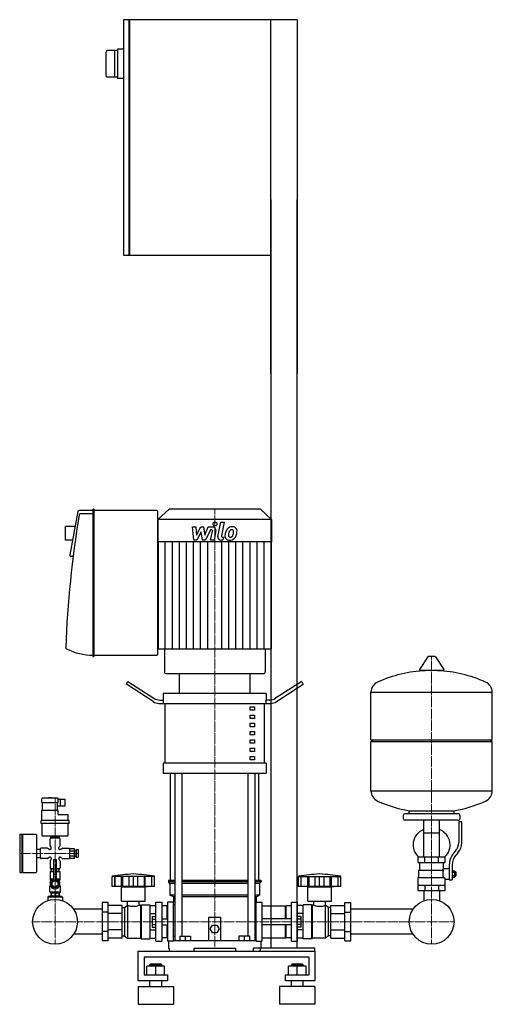
# Model space of a CAD drawing. Extents: x -351 to 451, y 0 to 1670.
import ezdxf

# ---------------------------------------------------------------- set-up
doc = ezdxf.new("R2010")
doc.units = 0
doc.linetypes.add('DASHDOT', pattern=[1, 0.5, -0.25, 0, -0.25])
doc.layers.get('0').update_dxf_attribs({"color": 124})
doc.layers.add('CP_AXIS', color=143, linetype='DASHDOT', lineweight=18)
doc.layers.add('CP_DETAL', color=33, linetype='Continuous')

msp = doc.modelspace()

# ---------------------------------------------------------------- linework, layer by layer
at = {"extrusion": (0, 1, 0)}
for p, q in [((-165.5, 1670), (-175, 1670)), ((-175, 1670), (-175, 1270)), ((-165.5, 1270), (-165.5, 1670)), ((120, 1670), (-164.5, 1670)), ((-164.5, 1670), (-164.5, 1270)), ((75, 1070), (75, 1670)), ((120, 1670), (120, 1070)), ((-165.5, 1669), (-164.5, 1669)), ((-175, 1620), (-185, 1620)), ((-185, 1620), (-185, 1570)), ((-205, 1614.5), (-205, 1575.5)), ((-185, 1617.5), (-202, 1617.5)), ((-190, 1617.5), (-190, 1572.5)), ((-185, 1572.5), (-202, 1572.5)), ((-175, 1570), (-185, 1570)), ((75, 1365), (75, 95)), ((120, 95), (120, 1365)), ((-165.5, 1270), (-175, 1270)), ((-164.5, 1271), (-165.5, 1271)), ((75, 1270), (-164.5, 1270)), ((-252.2, 835.9), (-266.1, 762.6)), ((-226.7, 837.7), (-250.3, 837.7)), ((-226.7, 839.4), (-226.7, 590.4)), ((-225.3, 840), (-226.3, 840)), ((-224.8, 590.4), (-224.8, 839.4)), ((-118.5, 837.7), (-224.8, 837.7)), ((-97.6, 840), (-116.5, 822)), ((-116.5, 594.4), (-116.5, 835.4)), ((57.6, 840), (-97.6, 840)), ((57.6, 840), (76.5, 822)), ((-226.7, 831.9), (-248.4, 831.9)), ((76.5, 822), (-116.5, 822)), ((-116.5, 822), (-116.5, 784.2)), ((76.5, 822), (76.5, 784.2)), ((-274, 809.1), (-273, 810.3)), ((-274, 809.1), (-274, 788.4)), ((-273, 787.2), (-273, 810.3)), ((-257.1, 810.3), (-273, 810.3)), ((-274, 788.4), (-273, 787.2)), ((-261.4, 787.2), (-273, 787.2)), ((76.5, 784.2), (-116.5, 784.2)), ((-115.9, 784.2), (-115.9, 602.9)), ((75.9, 784.2), (75.9, 602.9)), ((-260.3, 759.8), (-264.2, 759.8)), ((-105.5, 602.9), (-105.5, 563.9)), ((65.5, 602.9), (65.5, 563.9)), ((-226.3, 589.8), (-225.3, 589.8)), ((-224.8, 592.1), (-118.5, 592.1)), ((341.6, 589.4), (327.4, 567.6)), ((353.3, 590), (342.7, 590)), ((354.4, 589.4), (368.6, 567.6)), ((-102.5, 561), (62.5, 561)), ((-80, 527.2), (-80, 561)), ((40, 527.2), (40, 561)), ((367.5, 565.9), (328.5, 565.9)), ((-170, 542.8), (-167.5, 547.7)), ((-124.6, 513.4), (-170, 542.8)), ((-167.5, 547.7), (-123.3, 519)), ((127.5, 547.7), (83.3, 519)), ((84.6, 513.4), (130, 542.8)), ((127.5, 547.7), (130, 542.8)), ((-107.5, 527.2), (-107.5, 516)), ((67.5, 527.2), (67.5, 516)), ((245, 448.4), (245, 529.5)), ((451, 448.4), (451, 529.5)), ((-113.3, 516), (-106.9, 516)), ((-106.9, 510.3), (-106.9, 516)), ((-104.4, 409), (-104.4, 510.3)), ((40, 504.7), (47.5, 504.7)), ((40, 499.1), (40, 504.7)), ((47.5, 504.7), (47.5, 499.1)), ((64.4, 409), (64.4, 510.3)), ((73.3, 516), (66.9, 516)), ((66.9, 516), (66.9, 510.3)), ((47.5, 499.1), (40, 499.1)), ((40, 490.6), (47.5, 490.6)), ((40, 485), (40, 490.6)), ((47.5, 485), (40, 485)), ((47.5, 490.6), (47.5, 485)), ((40, 476.6), (47.5, 476.6)), ((40, 470.9), (40, 476.6)), ((47.5, 470.9), (40, 470.9)), ((47.5, 476.6), (47.5, 470.9)), ((40, 462.5), (47.5, 462.5)), ((40, 456.9), (40, 462.5)), ((47.5, 456.9), (40, 456.9)), ((47.5, 462.5), (47.5, 456.9)), ((40, 448.4), (47.5, 448.4)), ((40, 442.8), (40, 448.4)), ((47.5, 442.8), (40, 442.8)), ((40, 434.3), (47.5, 434.3)), ((40, 428.7), (40, 434.3)), ((47.5, 448.4), (47.5, 442.8)), ((47.5, 434.3), (47.5, 428.7)), ((245, 448.4), (451, 448.4)), ((248, 445.6), (245, 448.4)), ((245, 445.6), (451, 445.6)), ((245, 361.7), (245, 445.6)), ((448, 445.6), (451, 448.4)), ((451, 361.7), (451, 445.6)), ((47.5, 428.7), (40, 428.7)), ((40, 420.3), (47.5, 420.3)), ((40, 414.6), (40, 420.3)), ((47.5, 420.3), (47.5, 414.6)), ((-107.5, 409), (-107.5, 392.1)), ((47.5, 414.6), (40, 414.6)), ((67.5, 409), (67.5, 392.1)), ((-95, 210), (-95, 392.1)), ((-87.9, 392.1), (-87.9, 108)), ((-75.9, 392.1), (-75.9, 115.5)), ((35.9, 392.1), (35.9, 115.5)), ((47.9, 392.1), (47.9, 108)), ((55, 210), (55, 392.1)), ((-313.5, 342.3), (-313.5, 348.5)), ((-286.5, 349.5), (-312.5, 349.5)), ((-312, 328.7), (-312, 342.3)), ((-302, 349.5), (-302, 349.9)), ((-297.1, 350.1), (-301.9, 350.1)), ((-297, 349.5), (-297, 349.9)), ((-287, 328.7), (-287, 342.3)), ((-287, 336.6), (-274, 336.6)), ((-285.5, 342.3), (-285.5, 348.5)), ((-285.5, 348), (-274, 348)), ((-274, 336.6), (-274, 348)), ((-313.5, 311.7), (-313.5, 328.7)), ((-285.5, 328.7), (-313.5, 328.7)), ((-285.5, 322.5), (-285.5, 328.7)), ((-269.5, 321.5), (-284.5, 321.5)), ((-268.5, 311.7), (-268.5, 320.5)), ((300, 320.5), (300, 315)), ((393, 323.3), (303, 323.3)), ((310, 323.3), (310, 328.4)), ((386, 323.3), (386, 328.4)), ((396, 320.5), (396, 315)), ((-314.8, 306.5), (-314.8, 311.7)), ((-267.3, 311.7), (-314.8, 311.7)), ((-267.3, 306.5), (-314.8, 306.5)), ((-313.5, 306.5), (-313.5, 286.9)), ((-268.5, 286.9), (-268.5, 306.5)), ((-267.3, 306.5), (-267.3, 311.7)), ((393, 312.3), (303, 312.3)), ((334.6, 249.7), (334.6, 312.3)), ((361.4, 249.7), (361.4, 312.3)), ((394, 309.5), (394, 274.2)), ((399, 309.5), (394, 309.5)), ((399, 274.2), (399, 309.5)), ((-351, 287.4), (-351, 224.5)), ((-350, 288.5), (-347.5, 288.5)), ((-347.5, 288.5), (-347.5, 223.5)), ((-347.5, 287.4), (-346.5, 288.5)), ((-346.5, 288.5), (-346.5, 223.5)), ((-346.5, 288.5), (-323.5, 288.5)), ((-322.5, 287.4), (-322.5, 224.5)), ((-312.5, 285.9), (-269.5, 285.9)), ((-298, 282.8), (-298, 285.9)), ((-291, 282.8), (-291, 285.9)), ((-284, 285.9), (-284, 282.8)), ((334.6, 291.1), (361.4, 291.1)), ((-299.5, 269.4), (-299.5, 280.7)), ((-283.5, 281.8), (-298.5, 281.8)), ((-284, 282.8), (-298, 282.8)), ((-297.7, 282.8), (-297.7, 281.8)), ((-284.3, 282.8), (-284.3, 281.8)), ((-282.5, 269.4), (-282.5, 280.7)), ((-322.5, 263.2), (-316, 263.2)), ((-316, 263.7), (-316, 248.3)), ((-304, 264.8), (-315, 264.8)), ((-298.5, 262.7), (-300.5, 262.7)), ((-297.5, 263.7), (-297.5, 265.8)), ((-284.5, 263.7), (-284.5, 265.8)), ((-281.5, 262.7), (-283.5, 262.7)), ((-278, 264.8), (-267, 264.8)), ((-266, 264.3), (-258, 264.3)), ((-266, 260.2), (-258, 260.2)), ((-266, 251.8), (-258, 251.8)), ((-258, 261.2), (-256, 261.2)), ((-258, 250.8), (-256, 250.8)), ((-256, 261.2), (-256, 250.8)), ((-256, 259.1), (-255, 259.1)), ((-256, 252.9), (-255, 252.9)), ((-255, 262.7), (-255, 249.3)), ((-255, 262.7), (-252, 262.7)), ((-252, 262.7), (-252, 249.3)), ((385.7, 256.6), (388.5, 259.9)), ((392.4, 257), (389.6, 253.7)), ((-322.5, 248.8), (-316, 248.8)), ((-304, 247.2), (-315, 247.2)), ((-298.5, 249.3), (-300.5, 249.3)), ((-299.5, 242.6), (-299.5, 231.2)), ((-297.5, 248.3), (-297.5, 246.2)), ((-293.5, 245.7), (-288.5, 245.7)), ((-293.5, 245.7), (-293.5, 210.1)), ((-288.5, 210.1), (-288.5, 245.7)), ((-284.5, 248.3), (-284.5, 246.2)), ((-281.5, 249.3), (-283.5, 249.3)), ((-282.5, 242.6), (-282.5, 231.2)), ((-278, 247.2), (-267, 247.2)), ((-266, 247.7), (-258, 247.7)), ((-255, 249.3), (-252, 249.3)), ((325, 240.5), (325, 249.7)), ((328, 227.6), (328, 240.5)), ((336.5, 240.5), (336.5, 249.7)), ((359.5, 240.5), (359.5, 249.7)), ((368, 230.4), (368, 240.5)), ((371, 240.5), (371, 249.7)), ((378, 236.5), (378, 210.9)), ((383, 236.5), (383, 210.9)), ((-350, 223.5), (-347.5, 223.5)), ((-347.5, 224.5), (-346.5, 223.5)), ((-346.5, 223.5), (-323.5, 223.5)), ((-299, 225.1), (-293.5, 225.1)), ((-299, 225.1), (-299, 210.6)), ((-298.5, 230.2), (-293.5, 230.2)), ((-298, 229.2), (-298, 226.1)), ((-293.5, 229.2), (-298, 229.2)), ((-298, 226.1), (-293.5, 226.1)), ((-297.7, 230.2), (-297.7, 229.2)), ((-297.7, 226.1), (-297.7, 225.1)), ((-293.5, 221), (-288.5, 221)), ((-288.5, 230.2), (-283.5, 230.2)), ((-284, 229.2), (-288.5, 229.2)), ((-288.5, 226.1), (-284, 226.1)), ((-288.5, 225.1), (-283, 225.1)), ((-284.3, 230.2), (-284.3, 229.2)), ((-284.3, 226.1), (-284.3, 225.1)), ((-284, 226.1), (-284, 229.2)), ((-283, 225.1), (-283, 210.6)), ((326.5, 227.6), (368.3, 227.6)), ((326.5, 214.8), (326.5, 227.6)), ((368, 230.4), (378, 230.4)), ((383, 226.5), (387.5, 226.5)), ((383, 223.9), (387.5, 223.9)), ((383, 218.5), (387.5, 218.5)), ((387.5, 224.9), (388.5, 224.9)), ((387.5, 217.5), (388.5, 217.5)), ((388.5, 224.9), (388.5, 217.5)), ((389.5, 224), (388.5, 224.9)), ((389.5, 218.4), (388.5, 217.5)), ((389.5, 218.4), (389.5, 224)), ((-299, 200.8), (-300, 200.3)), ((-299, 212.7), (-293.9, 212.7)), ((-299, 210.6), (-297, 210.6)), ((-299, 208), (-298.7, 208)), ((-299, 207.4), (-299, 208)), ((-299, 200.8), (-299, 201.5)), ((-299, 200.8), (-298.7, 200.8)), ((-298.3, 209), (-298.3, 210.6)), ((-296, 207.4), (-291, 210.4)), ((-296, 201.5), (-296, 207.4)), ((-291, 198.5), (-296, 201.5)), ((-293.5, 210.4), (-288.5, 210.4)), ((-291, 210.4), (-286, 207.4)), ((-286, 201.5), (-291, 198.5)), ((-288.1, 212.7), (-283, 212.7)), ((-286, 207.4), (-286, 201.5)), ((-285, 210.6), (-283, 210.6)), ((-283, 207.5), (-285, 207.5)), ((-285, 207.5), (-285, 204.4)), ((-283.8, 209), (-283.8, 210.6)), ((-283.3, 208), (-283, 208)), ((-283.3, 200.8), (-283, 200.8)), ((-283, 207.4), (-283, 208)), ((-283, 200.8), (-283, 201.5)), ((-283, 200.8), (-282, 200.3)), ((-194, 200), (-194, 217)), ((-189.5, 200), (-189.5, 217)), ((-189.2, 200), (-189.2, 217)), ((-178.2, 200), (-178.2, 217)), ((-177.9, 200), (-177.9, 217)), ((-176, 200), (-176, 217)), ((-165.4, 200), (-165.4, 217)), ((-158, 200), (-158, 217)), ((-150.6, 200), (-150.6, 217)), ((-140, 217), (-140, 200)), ((-138.1, 200), (-138.1, 217)), ((-137.8, 200), (-137.8, 217)), ((-126.8, 200), (-126.8, 217)), ((-126.5, 200), (-126.5, 217.1)), ((-122, 200), (-122, 217)), ((-87.9, 210), (-98.5, 210)), ((-98.5, 210), (-98.5, 207.5)), ((-87.9, 207.5), (-98.5, 207.5)), ((-96, 205), (-98.5, 207.5)), ((-87.9, 205), (-96, 205)), ((-96, 205), (-96, 185)), ((35.9, 210), (-75.9, 210)), ((35.9, 207.5), (-75.9, 207.5)), ((35.9, 205), (-75.9, 205)), ((58.5, 210), (47.9, 210)), ((58.5, 207.5), (47.9, 207.5)), ((56, 205), (47.9, 205)), ((56, 205), (58.5, 207.5)), ((56, 205), (56, 185)), ((58.5, 210), (58.5, 207.5)), ((122, 200), (122, 217)), ((126.5, 200), (126.5, 217)), ((126.8, 200), (126.8, 217)), ((137.8, 200), (137.8, 217)), ((138.1, 200), (138.1, 217)), ((140, 200), (140, 217)), ((150.6, 200), (150.6, 217)), ((158, 200), (158, 217)), ((165.4, 200), (165.4, 217)), ((176, 200), (176, 217)), ((177.9, 200), (177.9, 217)), ((178.2, 200), (178.2, 217)), ((189.2, 200), (189.2, 217)), ((189.5, 200), (189.5, 217)), ((194, 200), (194, 217)), ((325, 214.8), (369.9, 214.8)), ((325, 192.7), (325, 214.8)), ((336.5, 201.9), (336.5, 192.7)), ((359.5, 201.9), (359.5, 192.7)), ((371, 192.7), (371, 212)), ((371, 212), (378, 212)), ((378, 210.9), (383, 210.9)), ((383, 215.9), (387.5, 215.9)), ((-300, 200.3), (-298.5, 200.3)), ((-300, 190.5), (-300, 200.3)), ((-300, 190.5), (-282, 190.5)), ((-298, 188.9), (-300, 190.5)), ((-298, 189.5), (-297.4, 189.5)), ((-298, 189.5), (-298, 183.8)), ((-297.5, 183.8), (-297.5, 182.6)), ((-297.4, 189.5), (-297.4, 183.8)), ((-291, 198.2), (-294, 198.2)), ((-294, 198.2), (-294, 196.2)), ((-291.6, 189.5), (-290.4, 189.5)), ((-291.6, 189.5), (-291.6, 183.8)), ((-290.4, 189.5), (-290.4, 183.8)), ((-284.6, 189.5), (-284, 189.5)), ((-284.6, 189.5), (-284.6, 183.8)), ((-284.5, 183.8), (-284.5, 182.6)), ((-284, 188.9), (-282, 190.5)), ((-284, 189.5), (-284, 183.8)), ((-283.5, 200.3), (-282, 200.3)), ((-282, 190.5), (-282, 200.3)), ((-178, 199), (-182, 200)), ((-178, 199), (-138, 199)), ((-178, 175), (-178, 199)), ((-138, 199), (-134, 200)), ((-138, 175), (-138, 199)), ((-87.9, 185), (-96, 185)), ((-90, 182.5), (-96, 185)), ((35.9, 185), (-75.9, 185)), ((56, 185), (47.9, 185)), ((50, 182.5), (56, 185)), ((138, 199), (134, 200)), ((138, 199), (178, 199)), ((138, 175), (138, 199)), ((178, 199), (182, 200)), ((178, 175), (178, 199)), ((334.6, 192.7), (334.6, 175.6)), ((361.4, 192.7), (361.4, 175.6)), ((-302.5, 182.6), (-303.5, 181.5)), ((-278.5, 181.5), (-303.5, 181.5)), ((-303.5, 181.5), (-303.5, 175.9)), ((-279.5, 182.6), (-302.5, 182.6)), ((-279.5, 182.6), (-278.5, 181.5)), ((-278.5, 181.5), (-278.5, 175.9)), ((-201, 172.5), (-211, 172.5)), ((-177, 167.7), (-201, 167.7)), ((-178, 175), (-138, 175)), ((-173, 164), (-168, 168)), ((-168, 168), (-168, 112)), ((-168, 168), (-167.9, 168)), ((-167.9, 168), (-167.9, 175)), ((-148.1, 168), (-148.1, 175)), ((-148.1, 168), (-146, 168)), ((-146, 168), (-145, 169)), ((-146, 168), (-146, 112)), ((-145, 169), (-145, 111)), ((-145, 169), (-130, 169)), ((-130, 169), (-130, 111)), ((-130, 167.7), (-120, 167.7)), ((-120, 173), (-110, 173)), ((-101, 167), (-110, 167)), ((-101, 145), (-101, 167)), ((-100, 166), (-101, 167)), ((-100, 173), (-100, 107)), ((-90, 173), (-100, 173)), ((-87.9, 182.5), (-90, 182.5)), ((-90, 182.5), (-90, 173)), ((-90, 107), (-90, 173)), ((-87.9, 167.9), (-90, 170)), ((35.9, 182.5), (-75.9, 182.5)), ((50, 182.5), (47.9, 182.5)), ((47.9, 167.9), (50, 170)), ((50, 182.5), (50, 173)), ((50, 107), (50, 173)), ((50, 173), (60, 173)), ((60, 173), (60, 107)), ((60, 167), (100, 167)), ((100, 145), (100, 167)), ((100, 166), (101, 167)), ((101, 145), (101, 167)), ((110, 167), (101, 167)), ((110, 173), (120, 173)), ((130, 167.7), (120, 167.7)), ((130, 111), (130, 169)), ((145, 169), (130, 169)), ((138, 175), (178, 175)), ((145, 111), (145, 169)), ((146, 168), (145, 169)), ((146, 112), (146, 168)), ((148.1, 168), (146, 168)), ((148.1, 168), (148.1, 175)), ((167.9, 168), (167.9, 175)), ((168, 168), (167.9, 168)), ((168, 112), (168, 168)), ((173, 164), (168, 168)), ((177, 167.7), (201, 167.7)), ((177, 112.3), (177, 167.7)), ((201, 172.5), (211, 172.5)), ((201, 107.5), (201, 172.5)), ((211, 107.5), (211, 172.5)), ((-211, 161.2), (-259.4, 161.2)), ((-201, 156.3), (-211, 156.3)), ((-177, 153.9), (-201, 153.9)), ((-177, 164), (-173, 164)), ((-173, 164), (-173, 116)), ((-130, 153.9), (-120, 153.9)), ((130, 153.9), (120, 153.9)), ((173, 116), (173, 164)), ((177, 164), (173, 164)), ((177, 153.9), (201, 153.9)), ((201, 156.3), (211, 156.3)), ((316.4, 161.2), (211, 161.2)), ((-126.4, 149.2), (-120, 149.2)), ((-126.4, 144.6), (-120, 144.6)), ((-126.4, 135.4), (-120, 135.4)), ((-110, 145), (-100, 145)), ((-110, 135), (-100, 135)), ((-101, 113), (-101, 135)), ((-30, 108), (-30, 148)), ((-30, 148), (-10, 148)), ((-27.5, 128), (-23.8, 134.5)), ((-23.8, 134.5), (-16.2, 134.5)), ((-16.2, 134.5), (-12.5, 128)), ((-10, 148), (-10, 108)), ((110, 145), (60, 145)), ((110, 135), (60, 135)), ((100, 113), (100, 135)), ((101, 113), (101, 135)), ((126.4, 149.2), (120, 149.2)), ((126.4, 144.6), (120, 144.6)), ((126.4, 135.4), (120, 135.4)), ((-211, 118.8), (-259.4, 118.8)), ((-201, 123.7), (-211, 123.7)), ((-177, 126.1), (-201, 126.1)), ((-130, 126.1), (-120, 126.1)), ((-126.4, 130.8), (-120, 130.8)), ((-23.8, 121.5), (-27.5, 128)), ((-16.2, 121.5), (-23.8, 121.5)), ((-12.5, 128), (-16.2, 121.5)), ((126.4, 130.8), (120, 130.8)), ((130, 126.1), (120, 126.1)), ((177, 126.1), (201, 126.1)), ((201, 123.7), (211, 123.7)), ((316.4, 118.8), (211, 118.8)), ((-201, 107.5), (-211, 107.5)), ((-177, 112.3), (-201, 112.3)), ((-177, 116), (-173, 116)), ((-173, 116), (-168, 112)), ((-168, 112), (-146, 112)), ((-146, 112), (-145, 111)), ((-145, 111), (-130, 111)), ((-130, 112.3), (-120, 112.3)), ((-120, 107), (-110, 107)), ((-101, 113), (-110, 113)), ((-100, 114), (-101, 113)), ((-90, 107), (-100, 107)), ((-98.5, 107), (-98.5, 95)), ((-87.9, 114.8), (-90, 114.8)), ((-90, 108), (50, 108)), ((-79, 115.5), (-61, 115.5)), ((-79, 115.5), (-79, 108)), ((-70, 115.5), (-70, 108)), ((-61, 115.5), (-61, 108)), ((21, 115.5), (21, 108)), ((30, 115.5), (30, 108)), ((39, 115.5), (39, 108)), ((47.9, 114.8), (50, 114.8)), ((50, 107), (60, 107)), ((58.5, 95), (58.5, 107)), ((60, 113), (100, 113)), ((100, 114), (101, 113)), ((110, 113), (101, 113)), ((110, 107), (120, 107)), ((130, 112.3), (120, 112.3)), ((145, 111), (130, 111)), ((146, 112), (145, 111)), ((168, 112), (146, 112)), ((173, 116), (168, 112)), ((177, 116), (173, 116)), ((177, 112.3), (201, 112.3)), ((201, 107.5), (211, 107.5)), ((-150, 40), (-150, 90)), ((-98.5, 95), (-97.4, 95)), ((-97.4, 95), (-97.4, 90)), ((-55, 90), (-55, 95)), ((-55, 95), (15, 95)), ((15, 95), (15, 90)), ((45, 95), (45, 90)), ((150, 95), (45, 95)), ((45, 90), (150, 90)), ((57.4, 90), (54.6, 90)), ((57.4, 90), (57.4, 95)), ((57.4, 95), (58.5, 95)), ((150, 90), (150, 95)), ((150, 90), (150, 40)), ((-140, 80), (-140, 50)), ((140, 80), (-140, 80)), ((-129, 67.9), (-130, 66.9)), ((-130, 66.9), (-120, 66.9)), ((-130, 64.9), (-130, 66.9)), ((-120, 67.9), (-129, 67.9)), ((-111, 67.9), (-120, 67.9)), ((-120, 66.9), (-110, 66.9)), ((-111, 67.9), (-110, 66.9)), ((-110, 64.9), (-110, 66.9)), ((111, 67.9), (110, 66.9)), ((110, 66.9), (120, 66.9)), ((110, 64.9), (110, 66.9)), ((120, 67.9), (111, 67.9)), ((129, 67.9), (120, 67.9)), ((120, 66.9), (130, 66.9)), ((129, 67.9), (130, 66.9)), ((130, 64.9), (130, 66.9)), ((140, 50), (140, 80)), ((-135, 50), (-135, 64.9)), ((-120, 64.9), (-135, 64.9)), ((-120, 50), (-120, 64.9)), ((-105, 64.9), (-120, 64.9)), ((-105, 50), (-105, 64.9)), ((105, 50), (105, 64.9)), ((120, 64.9), (105, 64.9)), ((120, 50), (120, 64.9)), ((135, 64.9), (120, 64.9)), ((135, 50), (135, 64.9)), ((-100, 40), (-150, 40)), ((-140, 50), (-100, 50)), ((-130, 30), (-130, 40)), ((-110, 30), (-110, 40)), ((-100, 50), (-100, 40)), ((100, 50), (140, 50)), ((100, 40), (100, 50)), ((150, 40), (100, 40)), ((110, 30), (110, 40)), ((130, 30), (130, 40)), ((-150, 30), (-90, 30)), ((150, 30), (90, 30)), ((-150, 0), (-90, 0)), ((150, 0), (90, 0))]:
    msp.add_line(p, q, dxfattribs=at)
for p, q in [((-115.9, 602.9), (75.9, 602.9)), ((-80, 561), (40, 561)), ((67.5, 527.2), (-107.5, 527.2)), ((245, 529.5), (451, 529.5)), ((-114.6, 510.3), (74.6, 510.3)), ((67.5, 409), (-107.5, 409)), ((-107.5, 392.1), (67.5, 392.1)), ((451, 361.7), (245, 361.7)), ((-313.5, 342.3), (-285.5, 342.3)), ((-282, 336.6), (-282, 348)), ((310, 328.4), (386, 328.4)), ((-266, 247.7), (-266, 264.3)), ((-258, 247.7), (-258, 264.3)), ((371, 249.7), (325, 249.7)), ((325, 240.5), (371, 240.5)), ((387.5, 215.9), (387.5, 226.5)), ((-122, 217), (-194, 217)), ((122, 217), (194, 217)), ((325, 201.9), (371, 201.9)), ((-298, 183.8), (-284, 183.8)), ((-122, 200), (-194, 200)), ((194, 200), (122, 200)), ((371, 192.7), (325, 192.7)), ((-211, 172.5), (-211, 107.5)), ((-201, 107.5), (-201, 172.5)), ((-177, 112.3), (-177, 167.7)), ((-120, 107), (-120, 173)), ((-110, 173), (-110, 107)), ((60, 167), (60, 113)), ((110, 107), (110, 173)), ((120, 173), (120, 107)), ((-100, 166), (-100, 114)), ((-126.4, 149.2), (-126.4, 130.8)), ((126.4, 130.8), (126.4, 149.2)), ((39, 115.5), (21, 115.5)), ((-150, 90), (150, 90)), ((0, 90), (0, 90)), ((0, 90), (0, 90)), ((-150, 30), (-150, 0)), ((-90, 30), (-90, 0)), ((90, 30), (90, 0)), ((150, 30), (150, 0))]:
    msp.add_line(p, q)
for centre in [(-291, 140), (348, 140)]:
    msp.add_circle(centre, 38)
for centre, radius, start, end in [((-202, 1614.5), 3, 90, 180), ((-202, 1575.5), 3, 180, 270), ((-130.2, -193.3), 415.3, 93.8407, 98.8397), ((-185.8, -193.3), 415.3, 81.1603, 86.1593), ((185.8, -193.3), 415.3, 93.8407, 98.8397), ((130.2, -193.3), 415.3, 81.1603, 86.1593), ((-158, 194.2), 28, 249.2722, 290.7278), ((158, 194.2), 28, 249.2722, 290.7278)]:
    msp.add_arc(centre, radius, start, end)
for centre, major_axis, ratio, start_param, end_param in [((-250.3, 835.4), (0, 2.31), 0.856507, 0, 1.35263), ((-226.3, 839.4), (0, 0.576), 0.856507, 0, 1.570796), ((-225.3, 839.4), (0, 0.576), 0.856507, -1.570796, 0), ((-118.5, 835.4), (0, 2.31), 0.856507, -1.570796, 0), ((1135.7, 525.2), (0, 1646.6), 0.856507, 1.384509, 1.52224), ((-248.4, 829.6), (0, 2.31), 0.856507, 0, 1.311335), ((-264.2, 762.1), (0, 2.31), 0.856507, 1.35263, 3.141593), ((-271, 605.2), (0, 2.31), 0.856507, 1.568895, 2.732491), ((-226.7, 724.4), (0, 132.3), 0.856507, 2.732491, 3.141593), ((-226.3, 590.4), (0, 0.576), 0.856507, 1.570796, 3.141593), ((-225.3, 590.4), (0, 0.576), 0.856507, 3.141593, 4.712389), ((-118.5, 594.4), (0, 2.31), 0.856507, 3.141593, 4.712389), ((342.7, 588.9), (-1.25, 0), 0.91969, -1.570796, -0.54042), ((353.3, 588.9), (-1.25, 0), 0.91969, -2.601173, -1.570796), ((-102.5, 563.9), (-3.05, 0), 0.951684, 0, 1.570796), ((62.5, 563.9), (-3.05, 0), 0.951684, 1.570796, 3.141593), ((348, 375.7), (-207, 0), 0.91969, -1.521644, -1.112569), ((328.5, 567), (-1.25, 0), 0.91969, -0.54042, 1.570796), ((348, 375.7), (-207, 0), 0.91969, -2.029024, -1.619949), ((367.5, 567), (-1.25, 0), 0.91969, 1.570796, 3.682012), ((265.5, 529.5), (-20.5, 0), 0.91969, -1.112569, 0), ((430.5, 529.5), (-20.5, 0), 0.91969, -3.141593, -2.029024), ((-113.3, 538.5), (0, 22.5), 0.888218, 2.617994, 3.141593), ((73.3, 538.5), (0, 22.5), 0.888218, 3.141593, 3.665191), ((-114.6, 532.9), (0, 22.5), 0.888218, 2.617994, 3.141593), ((74.6, 532.9), (0, 22.5), 0.888218, 3.141593, 3.665191), ((265.5, 361.7), (-20.5, 0), 0.91969, 0, 1.112569), ((430.5, 361.7), (-20.5, 0), 0.91969, 2.029024, 3.141593), ((-312.5, 348.5), (0, 1.03), 0.969633, 0, 1.570796), ((-301.9, 349.9), (0, 0.103), 0.969633, 0, 1.570796), ((-297.1, 349.9), (0, 0.103), 0.969633, -1.570796, 0), ((-286.5, 348.5), (0, 1.03), 0.969633, -1.570796, 0), ((348, 515.5), (-207, 0), 0.91969, 1.112569, 1.386174), ((348, 515.5), (-207, 0), 0.91969, 1.755418, 2.029024), ((-284.5, 322.5), (0, 1.03), 0.969633, 1.570796, 3.141593), ((-269.5, 320.5), (0, 1.03), 0.969633, -1.570796, 0), ((303, 320.5), (-3, 0), 0.91969, -1.570796, 0), ((393, 320.5), (-3, 0), 0.91969, -3.141593, -1.570796), ((303, 315), (-3, 0), 0.91969, 0, 1.570796), ((393, 315), (-3, 0), 0.91969, 1.570796, 3.141593), ((-350, 287.4), (0, 1.03), 0.969633, 0, 1.570796), ((-323.5, 287.4), (0, 1.03), 0.969633, -1.570796, 0), ((-312.5, 286.9), (0, 1.03), 0.969633, 1.570796, 3.141593), ((-269.5, 286.9), (0, 1.03), 0.969633, 3.141593, 4.712389), ((348, 270.4), (-31.5, 0), 0.91969, -1.129641, 0.795603), ((348, 270.4), (-31.5, 0), 0.91969, 2.34599, 4.271234), ((-298.5, 280.7), (0, 1.03), 0.969633, 0, 1.570796), ((-297.5, 269.4), (0, 2.06), 0.969633, 1.570796, 2.617994), ((-299.5, 265.8), (0, 2.06), 0.969633, -1.570796, -0.523599), ((-282.5, 265.8), (0, 2.06), 0.969633, 0.523599, 1.570796), ((-283.5, 280.7), (0, 1.03), 0.969633, -1.570796, 0), ((-284.5, 269.4), (0, 2.06), 0.969633, 3.665191, 4.712389), ((369, 274.2), (-25, 0), 0.91969, 2.466852, 3.141593), ((369, 274.2), (-30, 0), 0.91969, 2.466852, 3.141593), ((-315, 263.7), (0, 1.03), 0.969633, 0, 1.570796), ((-304, 262.7), (0, 2.06), 0.969633, -1.047198, 0), ((-300.5, 264.8), (0, 2.06), 0.969633, 2.094395, 3.141593), ((-298.5, 263.7), (0, 1.03), 0.969633, 3.141593, 4.712389), ((-283.5, 263.7), (0, 1.03), 0.969633, 1.570796, 3.141593), ((-281.5, 264.8), (0, 2.06), 0.969633, 3.141593, 4.18879), ((-278, 262.7), (0, 2.06), 0.969633, 0, 1.047198), ((-267, 263.7), (0, 1.03), 0.969633, -1.570796, 0), ((413, 236.5), (-35, 0), 0.91969, -0.674741, 0), ((413, 236.5), (-30, 0), 0.91969, -0.674741, 0), ((-315, 248.3), (0, 1.03), 0.969633, 1.570796, 3.141593), ((-304, 249.3), (0, 2.06), 0.969633, 3.141593, 4.18879), ((-300.5, 247.2), (0, 2.06), 0.969633, 0, 1.047198), ((-297.5, 242.6), (0, 2.06), 0.969633, 0.523599, 1.570796), ((-298.5, 248.3), (0, 1.03), 0.969633, -1.570796, 0), ((-299.5, 246.2), (0, 2.06), 0.969633, 3.665191, 4.712389), ((-283.5, 248.3), (0, 1.03), 0.969633, 0, 1.570796), ((-282.5, 246.2), (0, 2.06), 0.969633, 1.570796, 2.617994), ((-284.5, 242.6), (0, 2.06), 0.969633, -1.570796, -0.523599), ((-281.5, 247.2), (0, 2.06), 0.969633, -1.047198, 0), ((-278, 249.3), (0, 2.06), 0.969633, 2.094395, 3.141593), ((-267, 248.3), (0, 1.03), 0.969633, 3.141593, 4.712389), ((-350, 224.5), (0, 1.03), 0.969633, 1.570796, 3.141593), ((-323.5, 224.5), (0, 1.03), 0.969633, 3.141593, 4.712389), ((-298.5, 231.2), (0, 1.03), 0.969633, 1.570796, 3.141593), ((-283.5, 231.2), (0, 1.03), 0.969633, 3.141593, 4.712389), ((387.3, 221.2), (-20.3, 0), 0.91969, -0.352279, 0.352279), ((396, 217.4), (-31.4, 0), 0.91969, -0.466344, -0.361808), ((-291, 204.4), (0, 8.77), 0.969633, 0.298532, 5.984653), ((-291, 204.4), (0, 6.19), 0.969633, 0.429775, 5.85341), ((-291, 204.4), (0, 6.19), 0.969633, 3.141593, 4.712389), ((400.5, 223.9), (-32.2, 0), 0.91969, 0.312347, 0.412076), ((-294.5, 196.3), (0, 7.44), 0.969633, 2.730861, 3.552324), ((-287.5, 196.3), (0, 7.44), 0.969633, 2.730861, 3.552324)]:
    msp.add_ellipse(centre, major_axis=major_axis, ratio=ratio, start_param=start_param, end_param=end_param)
at = {"layer": 'CP_AXIS'}
for p, q in [((-20, 561), (-20, 840)), ((348, 590), (348, 178.1)), ((-20, 95), (-20, 561)), ((-291, 178.1), (-291, 349.5)), ((-351, 256), (-252, 256)), ((-291, 102), (-291, 178.1)), ((348, 102), (348, 178.1)), ((-329.1, 140), (-252.9, 140)), ((-100, 140), (-252.9, 140)), ((-100, 140), (60, 140)), ((60, 140), (309.9, 140)), ((309.9, 140), (386.1, 140))]:
    msp.add_line(p, q, dxfattribs=at)
at = {"layer": 'CP_DETAL'}
for p, q in [((-57.9, 809.6), (-52, 809.6)), ((-55.5, 787.5), (-57.9, 809.6)), ((-52, 809.6), (-51, 795.9)), ((-51, 795.9), (-43.5, 809.6)), ((-43.5, 809.6), (-39, 809.6)), ((-39, 809.6), (-37, 795.9)), ((-37, 795.9), (-31.2, 809.6)), ((-27.4, 804.9), (-35.7, 787.5)), ((-31.2, 809.6), (-23.4, 809.6)), ((-26, 804.9), (-27.4, 804.9)), ((-27, 787.5), (-24, 802.6)), ((-18, 803.4), (-21.2, 787.5)), ((-14.8, 793.7), (-9.9, 817.6)), ((-9.9, 817.6), (-4.1, 817.6)), ((-4.1, 817.6), (-8.8, 794.5)), ((-50.4, 787.5), (-55.5, 787.5)), ((-42.8, 801.3), (-50.4, 787.5)), ((-40.7, 787.5), (-42.8, 801.3)), ((-35.7, 787.5), (-40.7, 787.5)), ((-21.2, 787.5), (-27, 787.5)), ((-6, 787.5), (-9.4, 787.5)), ((-6.8, 792.1), (-5, 792.1)), ((-5, 792.1), (-6, 787.5)), ((-103.9, 602.9), (-103.9, 784.2)), ((-91.9, 602.9), (-91.9, 784.2)), ((-79.9, 602.9), (-79.9, 784.2)), ((-67.9, 602.9), (-67.9, 784.2)), ((-56, 602.9), (-56, 784.2)), ((-44, 602.9), (-44, 784.2)), ((-32, 602.9), (-32, 784.2)), ((-8, 602.9), (-8, 784.2)), ((4, 602.9), (4, 784.2)), ((16, 602.9), (16, 784.2)), ((27.9, 602.9), (27.9, 784.2)), ((39.9, 602.9), (39.9, 784.2)), ((51.9, 602.9), (51.9, 784.2)), ((63.9, 602.9), (63.9, 784.2))]:
    msp.add_line(p, q, dxfattribs=at)
msp.add_circle((-19.6, 814.7), 3.27, dxfattribs=at)
for centre, major_axis, start_param, end_param in [((-26, 802.9), (-2.06, 0), 2.951845, 4.713019), ((-23.4, 804.3), (-5.5, 0), 2.95216, 4.714304), ((17.9, 795.5), (-20.3, 0), -0.469292, -0.155785), ((9.2, 799.3), (-10.8, 0), -0.86405, -0.508507), ((9.7, 798.9), (-11.5, 0), -1.582513, -0.851749), ((10.2, 799.5), (-6.23, 0), -0.83213, -0.199935), ((8.8, 800.8), (-4.26, 0), -1.593583, -0.86225), ((9, 801.2), (-3.89, 0), -1.930963, -1.548398), ((10.4, 802.2), (-7.98, 0), -2.44586, -1.504688), ((9.4, 802.4), (-2.56, 0), -2.462801, -1.9439), ((8.6, 801.9), (-3.46, 0), 3.114985, 3.768742), ((-10, 802.4), (-22.1, 0), 2.95617, 3.115053), ((10.9, 803.1), (-7.02, 0), 3.093029, 3.785927), ((-5.4, 803.2), (-23.3, 0), 2.928393, 3.119927), ((-9.4, 792.7), (-5.5, 0), -0.191914, 1.570796), ((-6.8, 794.1), (-2.06, 0), -0.191914, 1.570796), ((4.4, 794.1), (-7.2, 0), -0.114442, 0.64211), ((24.8, 793.2), (-27.5, 0), -0.203622, -0.060635), ((4.7, 794.6), (-7.78, 0), 0.682731, 1.644817), ((6.8, 795.2), (-3.63, 0), -0.121044, 0.622598), ((23.1, 794.5), (-20, 0), -0.212039, -0.055299), ((34.5, 792.9), (-31.5, 0), -0.261617, -0.18873), ((6, 795), (-2.92, 0), 0.702566, 1.65345), ((5.3, 798.5), (-11.8, 0), 1.565103, 2.28008), ((5.5, 801.9), (-10.2, 0), 1.64383, 1.784252), ((6.4, 796.3), (-4.26, 0), 1.871642, 2.273785), ((5.8, 796.9), (-5.23, 0), 2.288791, 2.702053), ((-5.5, 801.4), (-17.5, 0), 2.731968, 2.968164), ((5.5, 798.2), (-11.5, 0), 2.286421, 2.863358), ((-16.1, 804.6), (-34.1, 0), 2.845993, 2.952408)]:
    msp.add_ellipse(centre, major_axis=major_axis, ratio=0.951684, start_param=start_param, end_param=end_param, dxfattribs=at)

doc.saveas('drawing.dxf')
